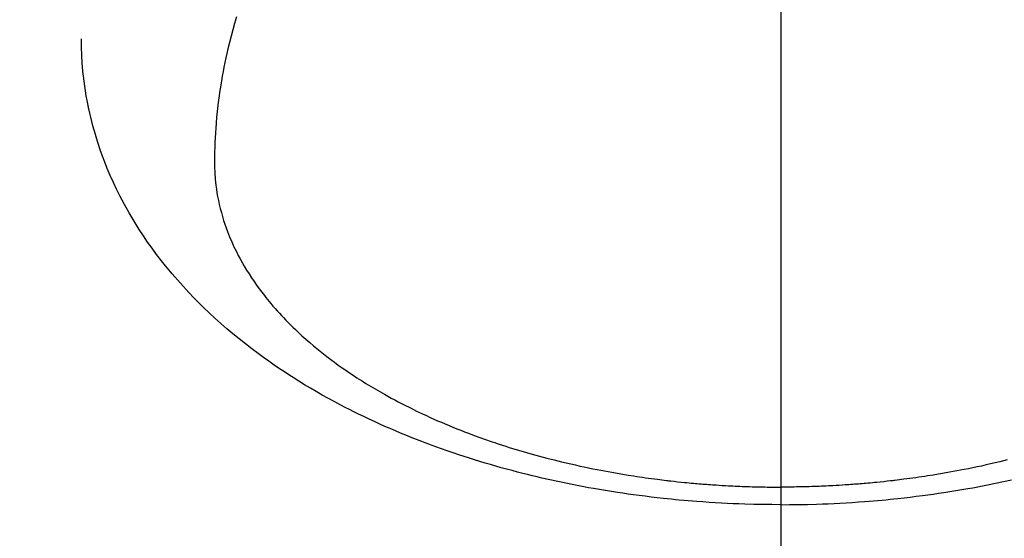
# Model space of a CAD drawing. Extents: x 0 to 26473, y -25 to 8845.
# Drawn here: x 15338 to 15370, y 6967 to 6984 of the extents above; entities that cross this region are included whole.
import ezdxf

# ---------------------------------------------------------------- set-up
doc = ezdxf.new("R2010")
doc.units = 0
doc.header["$LTSCALE"] = 50
doc.header["$MEASUREMENT"] = 0
doc.linetypes.add('CENTER2', pattern=[1.125, 0.75, -0.125, 0.125, -0.125])
doc.layers.get('0').update_dxf_attribs({"linetype": 'CONTINUOUS'})
doc.layers.add('150-機器', color=8, linetype='CONTINUOUS')
doc.layers.add('160-文字', color=254, linetype='CONTINUOUS')
doc.styles.add('KH001', font='txt')
doc.dimstyles.new('KH1xx030', dxfattribs={"dimscale": 30, "dimtxt": 2, "dimasz": 0.6, "dimexe": 0.3, "dimexo": 1.2, "dimgap": 0.5, "dimtad": 3, "dimdec": 1, "dimdsep": 46, "dimlunit": 6, "dimtxsty": 'KH001', "dimblk": 'DOT', "dimcen": 1, "dimdle": 1, "dimclrd": 256, "dimclre": 256, "dimclrt": 256, "dimadec": 0, "dimazin": 0, "dimtfac": 1, "dimtdec": 1, "dimtix": 1, "dimtmove": 2, "dimatfit": 3, "dimldrblk": 'CLOSEDBLANK', "dimfxl": 1, "dimtolj": 1, "dimtzin": 0, "dimlwd": -1, "dimlwe": -1, "dimarcsym": 0})

# ---------------------------------------------------------------- blocks, each defined once
blk = doc.blocks.new('F402_H')
at = {"layer": '150-機器', "color": 161, "linetype": 'CENTER2'}
blk.add_line((0, 136.026), (0, -355.416), dxfattribs=at)
at = {"layer": '150-機器', "color": 13, "linetype": 'Continuous'}
for points in [[(-7.429, -286.539), (-7.188, -286.599), (-7.037, -286.635), (-6.886, -286.67), (-6.735, -286.704), (-6.584, -286.737), (-6.443, -286.767), (-6.301, -286.797), (-6.16, -286.826), (-6.018, -286.854), (-5.899, -286.877), (-5.78, -286.9), (-5.661, -286.922), (-5.542, -286.944), (-5.362, -286.975), (-5.181, -287.006), (-5.001, -287.035), (-4.821, -287.063), (-4.723, -287.078), (-4.626, -287.093), (-4.529, -287.107), (-4.432, -287.121), (-4.334, -287.135), (-4.237, -287.148), (-4.139, -287.161), (-4.042, -287.174), (-3.968, -287.183), (-3.895, -287.192), (-3.821, -287.201), (-3.747, -287.21), (-3.712, -287.214), (-3.676, -287.218), (-3.64, -287.222), (-3.605, -287.226), (-3.493, -287.239), (-3.38, -287.251), (-3.268, -287.262), (-3.156, -287.274), (-3.082, -287.281), (-3.007, -287.288), (-2.933, -287.295), (-2.859, -287.302), (-2.797, -287.307), (-2.735, -287.312), (-2.673, -287.318), (-2.611, -287.323), (-2.549, -287.328), (-2.487, -287.333), (-2.425, -287.338), (-2.363, -287.343), (-2.301, -287.347), (-2.238, -287.351), (-2.176, -287.356), (-2.114, -287.36), (-2.014, -287.366), (-1.914, -287.372), (-1.815, -287.378), (-1.715, -287.383), (-1.64, -287.387), (-1.565, -287.391), (-1.49, -287.394), (-1.415, -287.397), (-1.34, -287.401), (-1.265, -287.404), (-1.189, -287.407), (-1.114, -287.409), (-1.027, -287.412), (-0.939, -287.415), (-0.852, -287.417), (-0.764, -287.419), (-0.702, -287.421), (-0.639, -287.422), (-0.577, -287.423), (-0.514, -287.424), (-0.439, -287.426), (-0.363, -287.427), (-0.288, -287.428), (-0.213, -287.428), (-0.16, -287.429), (-0.106, -287.429), (-0.053, -287.428), (0, -287.428)], [(17.855, -272.007), (17.886, -272.112), (17.916, -272.218), (17.974, -272.426), (18.029, -272.635), (18.083, -272.845), (18.133, -273.056), (18.167, -273.204), (18.2, -273.354), (18.231, -273.503), (18.261, -273.653), (18.289, -273.801), (18.317, -273.95), (18.343, -274.099), (18.368, -274.248), (18.386, -274.367), (18.404, -274.485), (18.421, -274.604), (18.436, -274.723), (18.46, -274.914), (18.482, -275.106), (18.501, -275.298), (18.518, -275.49), (18.531, -275.651), (18.541, -275.812), (18.55, -275.974), (18.558, -276.135), (18.564, -276.281), (18.568, -276.427), (18.571, -276.573), (18.571, -276.719), (18.568, -276.921), (18.56, -277.123), (18.546, -277.325), (18.525, -277.527), (18.509, -277.652), (18.49, -277.777), (18.468, -277.901), (18.443, -278.025), (18.414, -278.159), (18.382, -278.292), (18.347, -278.424), (18.31, -278.556), (18.272, -278.68), (18.232, -278.803), (18.189, -278.926), (18.144, -279.048), (18.078, -279.215), (18.008, -279.38), (17.933, -279.544), (17.855, -279.706), (17.793, -279.827), (17.729, -279.947), (17.664, -280.066), (17.596, -280.184), (17.519, -280.312), (17.44, -280.438), (17.358, -280.564), (17.275, -280.687), (17.192, -280.805), (17.108, -280.921), (17.022, -281.036), (16.934, -281.149), (16.883, -281.215), (16.83, -281.28), (16.777, -281.344), (16.724, -281.408), (16.655, -281.489), (16.586, -281.569), (16.515, -281.649), (16.444, -281.727), (16.378, -281.799), (16.311, -281.87), (16.243, -281.94), (16.175, -282.01), (16.09, -282.096), (16.003, -282.181), (15.916, -282.265), (15.827, -282.349), (15.703, -282.464), (15.576, -282.577), (15.448, -282.689), (15.319, -282.799), (15.211, -282.888), (15.103, -282.975), (14.993, -283.062), (14.883, -283.148), (14.76, -283.241), (14.635, -283.333), (14.51, -283.424), (14.384, -283.514), (14.264, -283.597), (14.143, -283.68), (14.022, -283.761), (13.899, -283.841), (13.827, -283.888), (13.753, -283.934), (13.68, -283.981), (13.606, -284.026), (13.456, -284.118), (13.304, -284.209), (13.151, -284.297), (12.998, -284.384), (12.885, -284.447), (12.772, -284.509), (12.659, -284.57), (12.545, -284.631), (12.347, -284.734), (12.147, -284.834), (11.946, -284.933), (11.744, -285.029), (11.622, -285.085), (11.5, -285.141), (11.377, -285.196), (11.255, -285.25), (11.13, -285.304), (11.004, -285.357), (10.879, -285.41), (10.753, -285.462), (10.625, -285.513), (10.496, -285.564), (10.367, -285.615), (10.238, -285.664), (10.054, -285.733), (9.87, -285.801), (9.685, -285.866), (9.499, -285.93), (9.459, -285.944), (9.418, -285.957), (9.378, -285.971), (9.338, -285.984), (9.229, -286.02), (9.121, -286.055), (9.012, -286.09), (8.904, -286.125), (8.715, -286.183), (8.526, -286.24), (8.337, -286.295), (8.147, -286.349), (7.908, -286.415), (7.669, -286.478), (7.429, -286.539), (7.188, -286.599), (7.037, -286.635), (6.886, -286.67), (6.735, -286.704), (6.584, -286.737), (6.443, -286.767), (6.301, -286.797), (6.16, -286.826), (6.018, -286.854), (5.899, -286.877), (5.78, -286.9), (5.661, -286.922), (5.542, -286.944), (5.362, -286.975), (5.181, -287.006), (5.001, -287.035), (4.821, -287.063), (4.723, -287.078), (4.626, -287.093), (4.529, -287.107), (4.432, -287.121), (4.334, -287.135), (4.237, -287.148), (4.139, -287.161), (4.042, -287.174), (3.968, -287.183), (3.895, -287.192), (3.821, -287.201), (3.747, -287.21), (3.712, -287.214), (3.676, -287.218), (3.64, -287.222), (3.605, -287.226), (3.493, -287.239), (3.38, -287.251), (3.268, -287.262), (3.156, -287.274), (3.082, -287.281), (3.007, -287.288), (2.933, -287.295), (2.859, -287.302), (2.797, -287.307), (2.735, -287.312), (2.673, -287.318), (2.611, -287.323), (2.549, -287.328), (2.487, -287.333), (2.425, -287.338), (2.363, -287.343), (2.301, -287.347), (2.238, -287.351), (2.176, -287.356), (2.114, -287.36), (2.014, -287.366), (1.914, -287.372), (1.815, -287.378), (1.715, -287.383), (1.64, -287.387), (1.565, -287.391), (1.49, -287.394), (1.415, -287.397), (1.34, -287.401), (1.265, -287.404), (1.189, -287.407), (1.114, -287.409), (1.027, -287.412), (0.939, -287.415), (0.852, -287.417), (0.764, -287.419), (0.702, -287.421), (0.639, -287.422), (0.577, -287.423), (0.514, -287.424), (0.439, -287.426), (0.363, -287.427), (0.288, -287.428), (0.213, -287.428), (0.16, -287.429), (0.106, -287.429), (0.053, -287.428), (0, -287.428)], [(0, -288.007), (-0.294, -288.004), (-0.589, -288.001), (-0.883, -287.995), (-1.178, -287.988), (-1.369, -287.981), (-1.561, -287.974), (-1.752, -287.965), (-1.943, -287.955), (-2.146, -287.943), (-2.349, -287.931), (-2.552, -287.917), (-2.754, -287.902), (-2.897, -287.891), (-3.04, -287.879), (-3.182, -287.867), (-3.325, -287.854), (-3.455, -287.842), (-3.586, -287.829), (-3.716, -287.815), (-3.846, -287.801), (-4.047, -287.779), (-4.247, -287.756), (-4.447, -287.731), (-4.647, -287.706), (-4.823, -287.682), (-4.999, -287.658), (-5.174, -287.633), (-5.349, -287.607), (-5.547, -287.576), (-5.745, -287.545), (-5.942, -287.511), (-6.139, -287.477), (-6.301, -287.448), (-6.462, -287.418), (-6.623, -287.388), (-6.784, -287.357), (-7.046, -287.304), (-7.308, -287.249), (-7.569, -287.192)], [(0, -288.007), (0.294, -288.004), (0.589, -288.001), (0.883, -287.995), (1.178, -287.988), (1.369, -287.981), (1.561, -287.974), (1.752, -287.965), (1.943, -287.955), (2.146, -287.943), (2.349, -287.931), (2.552, -287.917), (2.754, -287.902), (2.897, -287.891), (3.04, -287.879), (3.182, -287.867), (3.325, -287.854), (3.455, -287.842), (3.586, -287.829), (3.716, -287.815), (3.846, -287.801), (4.047, -287.779), (4.247, -287.756), (4.447, -287.731), (4.647, -287.706), (4.823, -287.682), (4.999, -287.658), (5.174, -287.633), (5.349, -287.607), (5.547, -287.576), (5.745, -287.545), (5.942, -287.511), (6.139, -287.477), (6.301, -287.448), (6.462, -287.418), (6.623, -287.388), (6.784, -287.357), (7.046, -287.304), (7.308, -287.249), (7.569, -287.192), (7.83, -287.133), (7.987, -287.096), (8.144, -287.059), (8.301, -287.021), (8.458, -286.982), (8.636, -286.936), (8.813, -286.889), (8.99, -286.842), (9.167, -286.793), (9.343, -286.744), (9.517, -286.693), (9.692, -286.642), (9.866, -286.59), (10.039, -286.537), (10.211, -286.483), (10.383, -286.427), (10.555, -286.371), (10.746, -286.307), (10.936, -286.242), (11.126, -286.175), (11.316, -286.107), (11.43, -286.065), (11.545, -286.022), (11.659, -285.979), (11.773, -285.935), (11.948, -285.867), (12.122, -285.798), (12.295, -285.728), (12.469, -285.657), (12.639, -285.585), (12.81, -285.512), (12.98, -285.438), (13.149, -285.363), (13.326, -285.282), (13.502, -285.2), (13.677, -285.117), (13.852, -285.032), (13.996, -284.961), (14.139, -284.889), (14.282, -284.815), (14.424, -284.741), (14.63, -284.633), (14.834, -284.522), (15.037, -284.409), (15.239, -284.294), (15.428, -284.183), (15.617, -284.07), (15.803, -283.955), (15.989, -283.839), (16.102, -283.767), (16.215, -283.694), (16.327, -283.62), (16.439, -283.546), (16.617, -283.425), (16.793, -283.302), (16.968, -283.177), (17.141, -283.05), (17.351, -282.892), (17.56, -282.732), (17.765, -282.568), (17.969, -282.402), (18.167, -282.235), (18.363, -282.065), (18.556, -281.892), (18.746, -281.716), (18.917, -281.552), (19.086, -281.386), (19.252, -281.217), (19.415, -281.046), (19.692, -280.745), (19.96, -280.436), (20.22, -280.121), (20.47, -279.798), (20.619, -279.596), (20.764, -279.392), (20.905, -279.185), (21.043, -278.975), (21.21, -278.707), (21.372, -278.435), (21.526, -278.159), (21.673, -277.88), (21.784, -277.658), (21.889, -277.433), (21.991, -277.207), (22.087, -276.978), (22.168, -276.775), (22.246, -276.57), (22.319, -276.365), (22.389, -276.157), (22.435, -276.013), (22.48, -275.867), (22.522, -275.721), (22.562, -275.575), (22.598, -275.437), (22.632, -275.298), (22.664, -275.16), (22.694, -275.02), (22.7, -274.993), (22.706, -274.965), (22.712, -274.937), (22.717, -274.91), (22.748, -274.751), (22.777, -274.592), (22.804, -274.433), (22.829, -274.273), (22.851, -274.114), (22.871, -273.954), (22.889, -273.793), (22.903, -273.633), (22.91, -273.538), (22.916, -273.444), (22.921, -273.349), (22.925, -273.254), (22.928, -273.169), (22.929, -273.083), (22.931, -272.998), (22.931, -272.913), (22.931, -272.866), (22.93, -272.818), (22.929, -272.771), (22.929, -272.723)]]:
    blk.add_lwpolyline(points, dxfattribs=at)
blk = doc.blocks.new('_ClosedBlank')
at = {"color": 0, "linetype": 'ByBlock', "lineweight": -2}
for p, q in [((-1, 0.1667), (0, 0)), ((-1, 0.1667), (-1, -0.1667)), ((0, 0), (-1, -0.1667))]:
    blk.add_line(p, q, dxfattribs=at)
blk = doc.blocks.new('_Dot')
at = {"color": 0, "linetype": 'ByBlock', "lineweight": -2}
blk.add_line((-0.5, 0), (-1, 0), dxfattribs=at)
at = {"color": 0, "linetype": 'ByBlock', "const_width": 0.5}
blk.add_lwpolyline([(-0.25, 0, 1), (0.25, 0, 1)], format="xyb", close=True, dxfattribs=at)

msp = doc.modelspace()

# ---------------------------------------------------------------- block references
at = {"layer": '150-機器', "xscale": -1}
msp.add_blockref('F402_H', (15363.016, 7255.883), dxfattribs=at)

# ---------------------------------------------------------------- leaders
at = {"layer": '160-文字'}
msp.add_leader([(15483.016, 7255.673), (15165.768, 5581.191)], dimstyle='KH1xx030', override={"dimgap": 0.5, "dimtad": 1}, dxfattribs=at)

doc.saveas('drawing.dxf')
